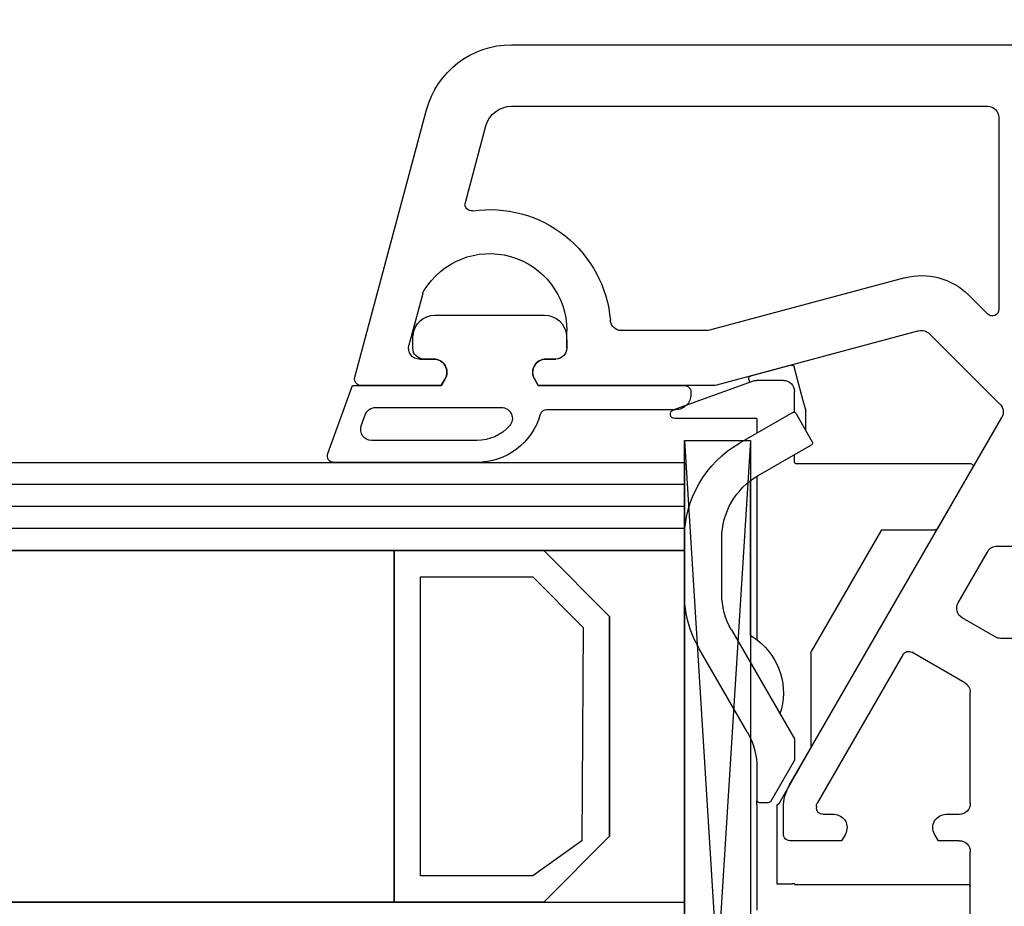
# Model space of a CAD drawing. Units: millimetres. Extents: x 2509 to 110222, y 9033 to 26233.
# Drawn here: x 11677 to 11722, y 20061 to 20101 of the extents above; entities that cross this region are included whole.
import ezdxf

# ---------------------------------------------------------------- set-up
doc = ezdxf.new("R2010")
doc.units = ezdxf.units.MM
for name, color, linetype in [('AIR_6', 7, 'Continuous'), ('BRIDGE_PACKER', 7, 'Continuous'), ('GLASS_GLASS_5', 7, 'Continuous'), ('GLASS_GLASS_7', 7, 'Continuous'), ('GLASS_SPACER_GASKET', 7, 'Continuous'), ('GLASS_SPACER_INSIDE_1', 7, 'Continuous'), ('GLASS_SPACER_OUTSIDE_1', 7, 'Continuous'), ('GLAZING_PACKER', 7, 'Continuous'), ('HATCH_GLASS', 7, 'Continuous'), ('ościeżnica', 30, 'Continuous'), ('P', 7, 'Continuous'), ('VEKA_GASKET_AUSSEN', 6, 'Continuous'), ('VEKA_GASKET_INNEN', 6, 'Continuous')]:
    doc.layers.add(name, color=color, linetype=linetype)
doc.styles.get("Standard").update_dxf_attribs({"font": 'arial.ttf'})
doc.dimstyles.new('główny', dxfattribs={"dimtxt": 10, "dimasz": 3, "dimexe": 1, "dimexo": 5, "dimgap": 2, "dimtad": 1, "dimdec": 1, "dimrnd": 0.05, "dimdsep": 46, "dimtxsty": 'Standard', "dimcen": 1.5, "dimclrd": 5, "dimclre": 5, "dimclrt": 1, "dimadec": 1, "dimazin": 2, "dimtfac": 1, "dimtdec": 1, "dimtofl": 0, "dimtmove": 0, "dimatfit": 3, "dimfxl": 1, "dimtolj": 1, "dimtzin": 0, "dimarcsym": 0})

# ---------------------------------------------------------------- blocks, each defined once
blk = doc.blocks.new('*D143')
at = {"layer": 'Defpoints', "color": 0, "transparency": 16777216}
for p in [(11762.994, 20131.291), (10762.994, 20100.327), (11762.994, 20100.327)]:
    blk.add_point(p, dxfattribs=at)
at = {"layer": 'P', "color": 5, "lineweight": -2, "transparency": 16777216}
for p, q in [((10762.994, 20105.327), (10762.994, 20132.291)), ((11762.994, 20105.327), (11762.994, 20132.291))]:
    blk.add_line(p, q, dxfattribs=at)
at = {"layer": 'P', "color": 5, "linetype": 'Continuous', "lineweight": -2, "transparency": 16777216}
blk.add_line((10765.994, 20131.291), (11759.994, 20131.291), dxfattribs=at)
at = {"layer": 'P', "color": 5, "transparency": 16777216}
for points in [[(10765.994, 20131.791), (10765.994, 20130.791), (10762.994, 20131.291)], [(11759.994, 20131.791), (11759.994, 20130.791), (11762.994, 20131.291)]]:
    blk.add_solid(points, dxfattribs=at)
at = {"layer": 'P', "color": 1, "transparency": 16777216, "insert": (11262.994, 20171.584), "char_height": 75, "attachment_point": 5}
blk.add_mtext('\\A1;W = 1000', dxfattribs=at)
blk = doc.blocks.new('JOIN_INSERT_14_32901050618467')
at = {"layer": 'BRIDGE_PACKER'}
for p, q in [((-78.388, 18.511), (-79.704, 14.896)), ((-78, 14.7), (-78, 18.443)), ((-72.547, 18), (-70.034, 18)), ((-63.744, 15.142), (-67.533, 17.33)), ((-70.033, 16.3), (-72.547, 16.3)), ((-68.383, 15.858), (-63.433, 13)), ((-78.278, 13.072), (-76.877, 15.5)), ((-80.427, 13.138), (-79.929, 14.997)), ((-79.656, 15.027), (-79.807, 15.068)), ((-68.132, 15), (-75.172, 15)), ((-68.132, 15), (-75.172, 15)), ((-68.132, 15), (-75.172, 15)), ((-68.132, 15), (-75.172, 15)), ((-68.132, 15), (-75.172, 15)), ((-68.132, 15), (-75.172, 15)), ((-68.132, 15), (-75.172, 15)), ((-68.132, 15), (-75.172, 15)), ((-68.132, 15), (-75.172, 15)), ((-68.132, 15), (-75.172, 15)), ((-68.132, 15), (-75.172, 15)), ((-68.132, 15), (-75.172, 15)), ((-68.132, 15), (-75.172, 15)), ((-68.132, 15), (-75.172, 15)), ((-68.132, 15), (-73.934, 15)), ((-68.132, 15), (-73.934, 15)), ((-68.132, 15), (-73.934, 15)), ((-68.132, 15), (-73.934, 15)), ((-68.132, 15), (-73.934, 15)), ((-68.132, 15), (-73.934, 15)), ((-68.132, 15), (-73.934, 15)), ((-68.132, 15), (-73.934, 15)), ((-68.132, 15), (-73.934, 15)), ((-68.132, 15), (-73.934, 15)), ((-68.132, 15), (-73.934, 15)), ((-68.132, 15), (-73.934, 15)), ((-68.132, 15), (-73.934, 15)), ((-68.132, 15), (-73.934, 15)), ((-68.132, 15), (-73.934, 15)), ((-68.132, 15), (-73.934, 15)), ((-68.933, 15), (-73.934, 15)), ((-68.933, 15), (-73.934, 15)), ((-68.132, 15), (-73.934, 15)), ((-68.132, 15), (-73.934, 15)), ((-68.132, 15), (-73.934, 15)), ((-68.132, 15), (-73.934, 15)), ((-68.132, 15), (-73.934, 15)), ((-68.132, 15), (-73.934, 15)), ((-68.132, 15), (-73.934, 15)), ((-68.132, 15), (-73.934, 15)), ((-68.132, 15), (-73.934, 15)), ((-68.132, 15), (-73.934, 15)), ((-68.132, 15), (-73.934, 15)), ((-68.132, 15), (-73.934, 15)), ((-68.132, 15), (-73.934, 15)), ((-68.132, 15), (-73.934, 15)), ((-68.132, 15), (-73.934, 15)), ((-68.132, 15), (-73.934, 15)), ((-68.132, 15), (-73.934, 15)), ((-68.132, 15), (-73.934, 15)), ((-68.132, 15), (-73.934, 15)), ((-69.973, 15), (-73.934, 15)), ((-70.746, 15), (-73.934, 15)), ((-70.937, 15), (-73.934, 15)), ((-70.804, 15), (-73.934, 15)), ((-70.146, 15), (-73.934, 15)), ((-69.107, 15), (-73.934, 15)), ((-69.973, 15), (-73.934, 15)), ((-70.746, 15), (-73.934, 15)), ((-70.937, 15), (-73.934, 15)), ((-70.804, 15), (-73.934, 15)), ((-70.146, 15), (-73.934, 15)), ((-69.107, 15), (-73.934, 15)), ((-79.734, 13.5), (-79.734, 14.725)), ((-78, 14.7), (-77.339, 14.7)), ((-75.405, 14.65), (-76.806, 12.222)), ((-75.375, 14.7), (-67.983, 14.7)), ((-62.094, 14.7), (-60.634, 14.7)), ((-60.434, 14.7), (-60.634, 14.7)), ((-60.534, 14.6), (-60.534, 14.16)), ((-60.434, 14.7), (-55.634, 14.7)), ((-60.584, 14.074), (-62.443, 13)), ((-62.911, 12.307), (-60.474, 13.713)), ((-60.49, 13.7), (-60.498, 13.7)), ((-60.49, 13.704), (-60.49, 13.7)), ((-60.424, 13.8), (-56.834, 13.8)), ((-56.834, 13.8), (-56.834, 13.1)), ((-78.807, 12.6), (-80.356, 13.015)), ((-78.289, 13), (-79.234, 13)), ((-76.034, 13), (-76.357, 13)), ((-63.433, 13), (-62.443, 13)), ((-56.834, 13), (-56.834, 13.1)), ((-56.834, 13), (-56.814, 13)), ((-56.814, 13), (-56.814, 5.1)), ((-78.434, 12.5), (-78.807, 12.6)), ((-78.242, 12.936), (-76.943, 12.186)), ((-75.934, 4.961), (-75.934, 12.9)), ((-78.434, 12.5), (-77.487, 12.5)), ((-72.934, 9.041), (-67.4, 12.237)), ((-67.35, 12.25), (-63.036, 12.25)), ((-62.911, 12.307), (-62.986, 12.263)), ((-72.934, 9.041), (-72.934, 6.578)), ((-75.784, 4.875), (-72.984, 6.491)), ((-55.008, 5), (-56.714, 5))]:
    blk.add_line(p, q, dxfattribs=at)
at = {"layer": 'BRIDGE_PACKER', "lineweight": -3}
blk.add_polyline3d([(-60.474, 13.713, 0), (-60.474, 13.714, 0), (-60.474, 13.714, 0), (-60.474, 13.714, 0), (-60.473, 13.714, 0), (-60.473, 13.714, 0), (-60.473, 13.714, 0), (-60.472, 13.714, 0), (-60.472, 13.715, 0), (-60.472, 13.715, 0), (-60.472, 13.715, 0), (-60.471, 13.715, 0), (-60.471, 13.715, 0), (-60.471, 13.716, 0), (-60.471, 13.716, 0), (-60.47, 13.716, 0), (-60.47, 13.716, 0), (-60.47, 13.716, 0), (-60.469, 13.716, 0), (-60.469, 13.717, 0), (-60.469, 13.717, 0), (-60.469, 13.717, 0), (-60.468, 13.717, 0), (-60.468, 13.717, 0), (-60.468, 13.718, 0), (-60.468, 13.718, 0), (-60.468, 13.718, 0), (-60.467, 13.718, 0), (-60.467, 13.718, 0), (-60.467, 13.719, 0), (-60.467, 13.719, 0), (-60.466, 13.719, 0), (-60.466, 13.719, 0), (-60.466, 13.719, 0), (-60.465, 13.72, 0), (-60.465, 13.72, 0), (-60.465, 13.72, 0), (-60.465, 13.72, 0), (-60.465, 13.72, 0), (-60.464, 13.721, 0), (-60.464, 13.721, 0), (-60.464, 13.721, 0), (-60.464, 13.721, 0), (-60.463, 13.722, 0), (-60.463, 13.722, 0), (-60.463, 13.722, 0), (-60.463, 13.722, 0), (-60.462, 13.722, 0), (-60.462, 13.723, 0), (-60.462, 13.723, 0), (-60.462, 13.723, 0), (-60.461, 13.723, 0), (-60.461, 13.723, 0), (-60.461, 13.724, 0), (-60.461, 13.724, 0), (-60.461, 13.724, 0), (-60.46, 13.724, 0), (-60.46, 13.725, 0), (-60.46, 13.725, 0), (-60.46, 13.725, 0), (-60.459, 13.725, 0), (-60.459, 13.726, 0), (-60.459, 13.726, 0), (-60.459, 13.726, 0), (-60.458, 13.726, 0), (-60.458, 13.726, 0), (-60.458, 13.727, 0), (-60.458, 13.727, 0), (-60.458, 13.727, 0), (-60.457, 13.727, 0), (-60.457, 13.728, 0), (-60.457, 13.728, 0), (-60.457, 13.728, 0), (-60.456, 13.729, 0), (-60.456, 13.729, 0), (-60.456, 13.729, 0), (-60.456, 13.729, 0), (-60.456, 13.73, 0), (-60.455, 13.73, 0), (-60.455, 13.73, 0), (-60.455, 13.73, 0), (-60.455, 13.731, 0), (-60.455, 13.731, 0), (-60.454, 13.731, 0), (-60.454, 13.731, 0), (-60.454, 13.732, 0), (-60.454, 13.732, 0), (-60.454, 13.732, 0), (-60.453, 13.732, 0), (-60.453, 13.733, 0), (-60.453, 13.733, 0), (-60.453, 13.733, 0), (-60.453, 13.734, 0), (-60.452, 13.734, 0), (-60.452, 13.734, 0), (-60.452, 13.734, 0), (-60.452, 13.735, 0), (-60.452, 13.735, 0), (-60.451, 13.735, 0), (-60.451, 13.736, 0), (-60.451, 13.736, 0), (-60.451, 13.736, 0), (-60.451, 13.736, 0), (-60.45, 13.737, 0), (-60.45, 13.737, 0), (-60.45, 13.737, 0), (-60.45, 13.738, 0), (-60.45, 13.738, 0), (-60.45, 13.738, 0), (-60.449, 13.738, 0), (-60.449, 13.739, 0), (-60.449, 13.739, 0), (-60.449, 13.739, 0), (-60.449, 13.74, 0), (-60.448, 13.74, 0), (-60.448, 13.74, 0), (-60.448, 13.741, 0), (-60.448, 13.741, 0), (-60.448, 13.741, 0), (-60.447, 13.741, 0), (-60.447, 13.742, 0), (-60.447, 13.742, 0), (-60.447, 13.742, 0), (-60.447, 13.743, 0), (-60.447, 13.743, 0), (-60.446, 13.743, 0), (-60.446, 13.743, 0), (-60.446, 13.744, 0), (-60.446, 13.744, 0), (-60.446, 13.745, 0), (-60.446, 13.745, 0), (-60.445, 13.745, 0), (-60.445, 13.745, 0), (-60.445, 13.746, 0), (-60.445, 13.746, 0), (-60.445, 13.746, 0), (-60.444, 13.747, 0), (-60.444, 13.747, 0), (-60.444, 13.747, 0), (-60.444, 13.748, 0), (-60.444, 13.748, 0), (-60.444, 13.748, 0), (-60.444, 13.749, 0), (-60.443, 13.749, 0), (-60.443, 13.749, 0), (-60.443, 13.749, 0), (-60.443, 13.75, 0), (-60.443, 13.75, 0), (-60.443, 13.751, 0), (-60.442, 13.751, 0), (-60.442, 13.751, 0), (-60.442, 13.752, 0), (-60.442, 13.752, 0), (-60.442, 13.752, 0), (-60.442, 13.752, 0), (-60.441, 13.753, 0), (-60.441, 13.753, 0), (-60.441, 13.753, 0), (-60.441, 13.754, 0), (-60.441, 13.754, 0), (-60.441, 13.754, 0), (-60.441, 13.755, 0), (-60.44, 13.755, 0), (-60.44, 13.755, 0), (-60.44, 13.756, 0), (-60.44, 13.756, 0), (-60.44, 13.756, 0), (-60.44, 13.757, 0), (-60.44, 13.757, 0), (-60.439, 13.758, 0), (-60.439, 13.758, 0), (-60.439, 13.758, 0), (-60.439, 13.758, 0), (-60.439, 13.759, 0), (-60.439, 13.759, 0), (-60.438, 13.759, 0), (-60.438, 13.76, 0), (-60.438, 13.76, 0), (-60.438, 13.761, 0), (-60.438, 13.761, 0), (-60.438, 13.761, 0), (-60.438, 13.762, 0), (-60.438, 13.762, 0), (-60.437, 13.762, 0), (-60.437, 13.763, 0), (-60.437, 13.763, 0), (-60.437, 13.763, 0), (-60.437, 13.764, 0), (-60.437, 13.764, 0), (-60.437, 13.764, 0), (-60.436, 13.765, 0), (-60.436, 13.765, 0), (-60.436, 13.765, 0), (-60.436, 13.766, 0), (-60.436, 13.766, 0), (-60.436, 13.766, 0), (-60.436, 13.767, 0), (-60.435, 13.767, 0), (-60.435, 13.768, 0), (-60.435, 13.768, 0), (-60.435, 13.768, 0), (-60.435, 13.768, 0), (-60.435, 13.769, 0), (-60.435, 13.769, 0), (-60.435, 13.77, 0), (-60.434, 13.77, 0), (-60.434, 13.77, 0), (-60.434, 13.771, 0), (-60.434, 13.771, 0), (-60.434, 13.771, 0), (-60.434, 13.772, 0), (-60.434, 13.772, 0), (-60.434, 13.773, 0), (-60.433, 13.773, 0), (-60.433, 13.773, 0), (-60.433, 13.774, 0), (-60.433, 13.774, 0), (-60.433, 13.774, 0), (-60.433, 13.775, 0), (-60.433, 13.775, 0), (-60.432, 13.775, 0), (-60.432, 13.776, 0), (-60.432, 13.776, 0), (-60.432, 13.776, 0), (-60.432, 13.777, 0), (-60.432, 13.777, 0), (-60.432, 13.777, 0), (-60.432, 13.778, 0), (-60.431, 13.778, 0), (-60.431, 13.779, 0), (-60.431, 13.779, 0), (-60.431, 13.779, 0), (-60.431, 13.78, 0), (-60.431, 13.78, 0), (-60.431, 13.78, 0), (-60.431, 13.781, 0), (-60.431, 13.781, 0), (-60.43, 13.781, 0), (-60.43, 13.782, 0), (-60.43, 13.782, 0), (-60.43, 13.783, 0), (-60.43, 13.783, 0), (-60.43, 13.783, 0), (-60.43, 13.784, 0), (-60.429, 13.784, 0), (-60.429, 13.784, 0), (-60.429, 13.785, 0), (-60.429, 13.785, 0), (-60.429, 13.786, 0), (-60.429, 13.786, 0), (-60.429, 13.786, 0), (-60.429, 13.787, 0), (-60.428, 13.787, 0), (-60.428, 13.787, 0), (-60.428, 13.788, 0), (-60.428, 13.788, 0), (-60.428, 13.789, 0), (-60.428, 13.789, 0), (-60.428, 13.789, 0), (-60.428, 13.79, 0), (-60.428, 13.79, 0), (-60.428, 13.79, 0), (-60.427, 13.791, 0), (-60.427, 13.791, 0), (-60.427, 13.791, 0), (-60.427, 13.792, 0), (-60.427, 13.792, 0), (-60.427, 13.793, 0), (-60.427, 13.793, 0), (-60.426, 13.793, 0), (-60.426, 13.794, 0), (-60.426, 13.794, 0), (-60.426, 13.794, 0), (-60.426, 13.795, 0), (-60.426, 13.795, 0), (-60.426, 13.796, 0), (-60.426, 13.796, 0), (-60.425, 13.796, 0), (-60.425, 13.797, 0), (-60.425, 13.797, 0), (-60.425, 13.797, 0), (-60.425, 13.798, 0), (-60.425, 13.798, 0), (-60.425, 13.799, 0), (-60.425, 13.799, 0), (-60.425, 13.799, 0), (-60.425, 13.8, 0), (-60.424, 13.8, 0)], dxfattribs=at)
at = {"layer": 'BRIDGE_PACKER'}
for centre, radius, start, end in [((-78.2, 18.443), 0.2, 0, 160), ((-72.547, 13), 5, 90.0005, 150.0005), ((-70.034, 12.999), 5.001, 60, 90.0005), ((-72.547, 13), 3.3, 90.0005, 150.0002), ((-70.033, 13), 3.3, 60, 90), ((-79.832, 14.971), 0.1, 75, 165), ((-79.234, 14.725), 0.5, 160, 180), ((-65.534, 16.5), 3, 210, 217.7997), ((-62.094, 18), 3.3, 240, 270), ((-67.983, 14.6), 0.1, 37.7997, 90), ((-65.534, 16.5), 3, 217.7997, 288.6755), ((-60.634, 14.6), 0.1, 0, 90), ((-60.634, 14.16), 0.1, 300, 0), ((-79.234, 13.5), 0.5, 180, 270), ((-80.331, 13.112), 0.1, 165, 255), ((-78.192, 13.022), 0.1, 150.0005, 240.0005), ((-76.034, 12.9), 0.1, 0, 90), ((-76.893, 12.272), 0.1, 240.0005, 330.0005), ((-67.35, 12.15), 0.1, 90, 120), ((-63.036, 12.35), 0.1, 270, 300), ((-73.034, 6.578), 0.1, 300, 0), ((-75.834, 4.961), 0.1, 180, 300), ((-56.714, 5.1), 0.1, 180, 270)]:
    blk.add_arc(centre, radius, start, end, dxfattribs=at)
blk = doc.blocks.new('JOIN_INSERT_13_3290105226334')
at = {"layer": 'VEKA_GASKET_AUSSEN', "lineweight": -3}
blk.add_lwpolyline([(5.5, 0.594), (5.5, 7.091, 0.520569), (5.097, 7.373), (2, 6.245), (2, 2.208), (1.7, 2.035, -0.57735), (0.8, 2.554), (0.8, 3.004, 0.414214), (0.3, 3.504), (0, 3.504, 0.020024), (-0.28, 3.493, 0.390947), (-1.2, 2.496), (-1.2, -2.488, 0.390947), (-0.28, -3.484, 0.020024), (0, -3.496), (0.3, -3.496, 0.414214), (0.8, -2.996), (0.8, -2.546, -0.57735), (1.7, -2.026), (2, -2.199), (2, -8.846, 0.414214), (2.3, -9.146), (2.4, -9.146, 0.414214), (3.1, -8.446), (3.1, -2.581, -0.335434), (3.318, -2.292, 0.335432)], format="xyb", close=True, dxfattribs=at)
at = {"layer": 'VEKA_GASKET_INNEN', "lineweight": -3}
blk.add_lwpolyline([(4.5, 0.594), (4.5, 5.377, 0.520568), (3.829, 5.847), (3.329, 5.665, 0.315299), (3, 5.195), (3, -0.524, 0.648242), (3.833, -0.897, 0.213412)], format="xyb", close=True, dxfattribs=at)

msp = doc.modelspace()

# ---------------------------------------------------------------- linework, layer by layer
at = {"layer": 'AIR_6', "lineweight": -3}
for p, q in [((10818.994, 20077.327), (11693.794, 20077.327)), ((11693.794, 20077.327), (11693.794, 20061.327)), ((11693.794, 20061.327), (10818.994, 20061.327))]:
    msp.add_line(p, q, dxfattribs=at)
at = {"layer": 'GLASS_GLASS_5', "lineweight": -3}
for p, q in [((10818.994, 20081.327), (11706.994, 20081.327)), ((11706.994, 20081.327), (11706.994, 20077.327)), ((11706.994, 20077.327), (10818.994, 20077.327))]:
    msp.add_line(p, q, dxfattribs=at)
at = {"layer": 'GLASS_GLASS_7', "lineweight": -3}
msp.add_line((10818.994, 20061.327), (11706.994, 20061.327), dxfattribs=at)
at = {"layer": 'GLASS_SPACER_GASKET', "lineweight": -3}
for p, q in [((11703.594, 20074.327), (11700.594, 20077.327)), ((11700.594, 20077.327), (11706.994, 20077.327)), ((11706.994, 20077.327), (11706.994, 20059.327)), ((11703.594, 20064.327), (11703.594, 20074.327)), ((11700.594, 20061.327), (11703.594, 20064.327))]:
    msp.add_line(p, q, dxfattribs=at)
at = {"layer": 'GLASS_SPACER_INSIDE_1', "lineweight": -3}
for p, q in [((11694.994, 20062.527), (11694.994, 20076.127)), ((11694.994, 20076.127), (11700.094, 20076.127)), ((11700.094, 20076.127), (11702.394, 20073.827)), ((11702.394, 20073.827), (11702.325, 20064.117)), ((11702.325, 20064.117), (11700.094, 20062.527)), ((11700.094, 20062.527), (11694.994, 20062.527))]:
    msp.add_line(p, q, dxfattribs=at)
at = {"layer": 'GLASS_SPACER_OUTSIDE_1', "lineweight": -3}
for p, q in [((11693.794, 20061.327), (11693.794, 20077.327)), ((11693.794, 20077.327), (11700.594, 20077.327)), ((11700.594, 20077.327), (11703.594, 20074.327)), ((11703.594, 20074.327), (11703.594, 20064.327)), ((11703.594, 20064.327), (11700.594, 20061.327)), ((11700.594, 20061.327), (11693.794, 20061.327))]:
    msp.add_line(p, q, dxfattribs=at)
at = {"layer": 'GLAZING_PACKER', "lineweight": -3}
for p, q in [((11706.994, 20034.327), (11706.994, 20082.327)), ((11706.994, 20082.327), (11709.994, 20082.327)), ((11709.994, 20082.327), (11709.994, 20034.327))]:
    msp.add_line(p, q, dxfattribs=at)
at = {"layer": 'GLAZING_PACKER', "extrusion": (-0.998205, 0.059892, 0)}
msp.add_line((11709.994, 20082.327), (11706.994, 20034.327), dxfattribs=at)
at = {"layer": 'GLAZING_PACKER', "extrusion": (-0.998205, -0.059892, 0)}
msp.add_line((11706.994, 20082.327), (11709.994, 20034.327), dxfattribs=at)
at = {"layer": 'HATCH_GLASS', "extrusion": (6.12323e-17, 1, 0)}
for p, q in [((11706.994, 20080.327), (10818.994, 20080.327)), ((11706.994, 20079.327), (10818.994, 20079.327)), ((11706.994, 20078.327), (10818.994, 20078.327))]:
    msp.add_line(p, q, dxfattribs=at)
at = {"layer": 'ościeżnica', "lineweight": -3}
for p, q in [((11699.125, 20100.327), (11762.494, 20100.327)), ((11692.004, 20085.205), (11695.262, 20097.362)), ((11699.125, 20097.527), (11720.794, 20097.527)), ((11721.294, 20097.027), (11721.294, 20088.292)), ((11697.031, 20093.146), (11697.966, 20096.638)), ((11717.016, 20089.725), (11708.131, 20087.344)), ((11695.094, 20089.009), (11694.463, 20086.656)), ((11720.782, 20088.08), (11719.913, 20088.948)), ((11701.644, 20086.527), (11701.644, 20087.327)), ((11708.001, 20087.327), (11704.123, 20087.327)), ((11717.663, 20087.31), (11708.46, 20084.844)), ((11721.347, 20083.979), (11718.146, 20087.181)), ((11694.946, 20086.027), (11695.594, 20086.027)), ((11700.694, 20086.027), (11701.144, 20086.027)), ((11695.94, 20084.827), (11692.294, 20084.827)), ((11696.113, 20085.127), (11695.94, 20084.827)), ((11700.347, 20084.827), (11700.174, 20085.127)), ((11708.33, 20084.827), (11700.347, 20084.827)), ((11711.762, 20066.635), (11721.427, 20083.376)), ((11719.445, 20074.943), (11720.793, 20077.277)), ((11721.226, 20077.527), (11753.294, 20077.527)), ((11721.128, 20073.394), (11719.628, 20074.26)), ((11726.994, 20073.327), (11721.378, 20073.327)), ((11719.744, 20071.306), (11717.339, 20072.695)), ((11716.929, 20072.585), (11713.034, 20065.839)), ((11719.994, 20065.827), (11719.994, 20070.873)), ((11711.494, 20064.427), (11711.494, 20065.635)), ((11712.994, 20065.689), (11712.994, 20065.627)), ((11713.294, 20065.327), (11713.794, 20065.327)), ((11718.894, 20065.327), (11719.494, 20065.327)), ((11714.14, 20064.127), (11711.794, 20064.127)), ((11714.313, 20064.427), (11714.14, 20064.127)), ((11718.547, 20064.127), (11718.374, 20064.427)), ((11719.494, 20064.127), (11718.547, 20064.127)), ((11719.994, 20036.266), (11719.994, 20063.627))]:
    msp.add_line(p, q, dxfattribs=at)
at = {"layer": 'ościeżnica', "lineweight": -3, "extrusion": (0, 0, -1)}
for centre, major_axis, start_param, end_param in [((11699.125, 20096.327), (2.828, -2.828), 2.617994, 3.926991), ((11699.125, 20096.327), (0.849, -0.849), 2.617994, 3.926976), ((11720.794, 20097.027), (0.354, -0.354), 3.926976, 5.497787), ((11697.32, 20093.068), (0.212, 0.212), 2.213752, 4.18879), ((11698.144, 20087.327), (3.889, -3.889), 3.784549, 5.414357), ((11698.144, 20087.327), (2.475, -2.475), 2.900279, 5.497787), ((11717.792, 20086.827), (2.121, 2.121), 5.235988, 6.283185), ((11695.577, 20088.88), (0.354, -0.354), 2.617994, 2.900279), ((11720.994, 20088.292), (0.212, 0.212), 0.785398, 3.141593), ((11704.123, 20087.827), (0.354, -0.354), 0.785398, 2.272764), ((11708.001, 20087.827), (0.354, 0.354), 2.094395, 2.356194), ((11717.792, 20086.827), (0.354, -0.354), 3.665191, 4.712389), ((11694.946, 20086.527), (0.354, -0.354), 0.785398, 2.617994), ((11701.144, 20086.527), (0.354, -0.354), -0.785398, 0.785398), ((11695.594, 20085.427), (0.424, -0.424), 3.926991, 6.021386), ((11700.694, 20085.427), (0.424, 0.424), 3.403392, 5.497787), ((11692.294, 20085.127), (0.212, 0.212), 2.356194, 4.18879), ((11708.33, 20085.327), (0.354, 0.354), 2.094395, 2.356194), ((11720.994, 20083.626), (0.354, -0.354), -1.570796, -0.261799), ((11721.226, 20077.027), (0.354, -0.354), 2.879793, 3.926991), ((11719.878, 20074.693), (0.354, -0.354), 1.308997, 2.879793), ((11721.378, 20073.827), (0.354, -0.354), 0.785398, 1.308997), ((11717.189, 20072.435), (0.212, 0.212), 4.45059, 6.021386), ((11719.494, 20070.873), (0.354, -0.354), 4.45059, 5.497787), ((11713.494, 20065.635), (1.414, 1.414), 3.926991, 4.45059), ((11713.294, 20065.689), (0.212, -0.212), 2.356194, 2.879793), ((11713.294, 20065.627), (0.212, -0.212), 0.785398, 2.356194), ((11719.494, 20065.827), (0.354, 0.354), 0.785398, 2.356194), ((11713.794, 20064.727), (0.424, 0.424), 5.497787, 7.592182), ((11718.894, 20064.727), (0.424, 0.424), 3.403392, 5.497787), ((11711.794, 20064.427), (0.212, 0.212), 2.356194, 3.926991), ((11719.494, 20063.627), (0.354, 0.354), 5.497787, 7.068583)]:
    msp.add_ellipse(centre, major_axis=major_axis, ratio=1, start_param=start_param, end_param=end_param, dxfattribs=at)

# ---------------------------------------------------------------- block references
at = {"extrusion": (0, 0, -1), "zscale": -0.2, "rotation": 270}
for name, p in [('JOIN_INSERT_13_3290105226334', (-11698.144, 20086.827)), ('JOIN_INSERT_14_32901050618467', (-11724.994, 20005.327))]:
    msp.add_blockref(name, p, dxfattribs=at)

# ---------------------------------------------------------------- dimensions: what is measured, and where the dimension line sits
at = {"layer": 'P'}
dim = msp.add_linear_dim(base=(11762.994, 20131.291), p1=(10762.994, 20100.327), p2=(11762.994, 20100.327), text='W = <>', dimstyle='główny', override={"dimtxt": 75}, dxfattribs=at)
dim.commit()
dim.dimension.update_dxf_attribs({"geometry": '*D143', "text_midpoint": (11262.994, 20171.584)})

doc.saveas('drawing.dxf')
